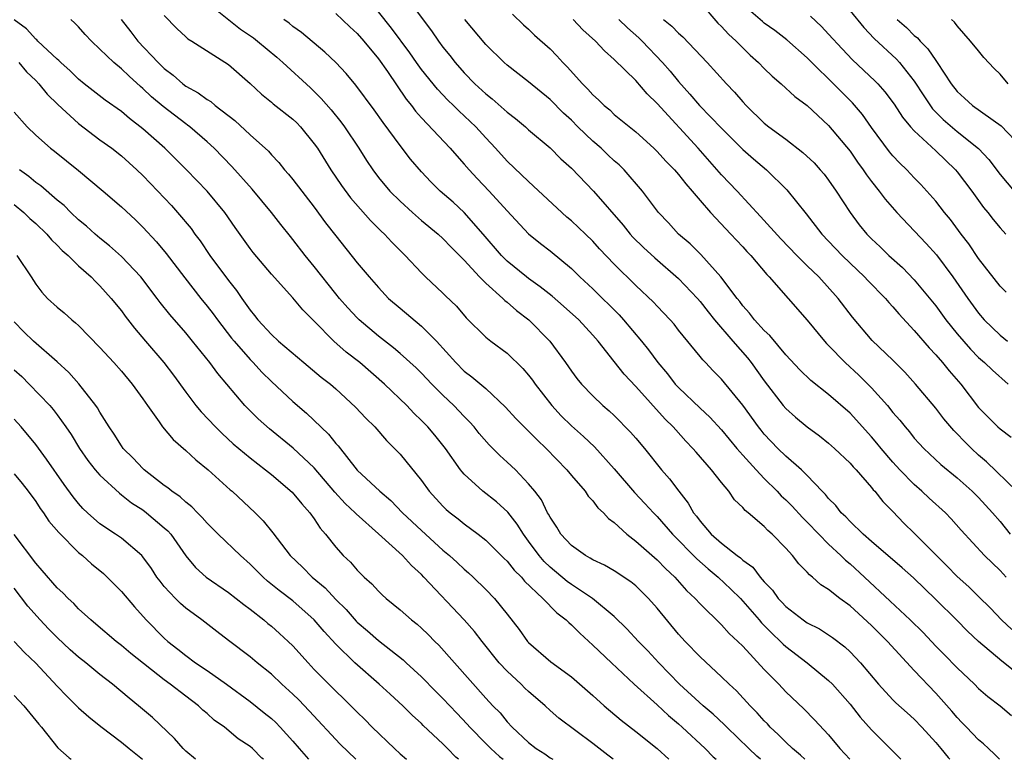
# Model space of a CAD drawing. Units: inches. Extents: x 2670000 to 2671137, y 1554000 to 1557000.
# Drawn here: x 2670208 to 2670299, y 1554000 to 1554069 of the extents above; entities that cross this region are included whole.
import ezdxf

# ---------------------------------------------------------------- set-up
doc = ezdxf.new("R2010")
doc.units = ezdxf.units.IN
doc.header["$MEASUREMENT"] = 0
doc.layers.add('LD26701554_2ft', color=33, linetype='Continuous')

msp = doc.modelspace()

# ---------------------------------------------------------------- linework, layer by layer
at = {"layer": 'LD26701554_2ft'}
for points, elevation in [([(2670243.661, 1554071), (2670245.941, 1554067.941), (2670246.581, 1554067), (2670247, 1554066.44), (2670247.65, 1554065.65), (2670248.159, 1554065), (2670249, 1554064.047), (2670249.993, 1554063), (2670251, 1554062.064), (2670251.603, 1554061.603), (2670253, 1554060.369), (2670253.782, 1554059.782), (2670254.7, 1554059), (2670255, 1554058.726), (2670257, 1554057.046), (2670258.023, 1554056.024), (2670259, 1554055.133), (2670261.064, 1554053), (2670263.816, 1554049.816), (2670264.467, 1554049), (2670264.718, 1554048.718), (2670265.735, 1554047.735), (2670266.773, 1554046.773), (2670269, 1554044.844), (2670270.75, 1554043), (2670271, 1554042.714), (2670271.749, 1554041.75), (2670272.361, 1554041), (2670274.068, 1554039), (2670275.436, 1554037.436), (2670275.779, 1554037), (2670277, 1554035.291), (2670278.766, 1554033), (2670279, 1554032.724), (2670279.918, 1554031.918), (2670281, 1554031.026), (2670282.165, 1554030.165), (2670283, 1554029.505), (2670283.563, 1554029), (2670285, 1554027.62), (2670285.282, 1554027.282), (2670285.565, 1554027), (2670287, 1554025.353), (2670287.151, 1554025.151), (2670287.307, 1554025), (2670288.051, 1554024.051), (2670289, 1554023.11), (2670290.036, 1554022.036), (2670291, 1554021.098), (2670293.067, 1554019), (2670294.045, 1554018.045), (2670295, 1554017.057), (2670296.089, 1554016.089), (2670297, 1554015.199), (2670298.099, 1554014.099), (2670299.139, 1554013), (2670300.094, 1554012.094)], 8736), ([(2670225, 1554070.603), (2670228.121, 1554068.121), (2670229.311, 1554067.311), (2670229.711, 1554067), (2670231.494, 1554065.494), (2670232.058, 1554065), (2670234.636, 1554062.635), (2670235.649, 1554061.648), (2670236.57, 1554060.57), (2670237.469, 1554059.469), (2670237.815, 1554059), (2670239.157, 1554057), (2670239.872, 1554055.872), (2670240.45, 1554055), (2670241, 1554054.277), (2670242.052, 1554053), (2670243, 1554052.052), (2670244.158, 1554051), (2670245, 1554050.273), (2670246.558, 1554049), (2670247, 1554048.594), (2670247.78, 1554047.78), (2670249, 1554046.559), (2670250.422, 1554045), (2670251, 1554044.409), (2670252.585, 1554043), (2670252.788, 1554042.788), (2670253, 1554042.635), (2670253.865, 1554041.865), (2670255.034, 1554041), (2670256.987, 1554039), (2670258.454, 1554037), (2670259, 1554036.202), (2670259.514, 1554035.514), (2670259.941, 1554035), (2670261, 1554033.897), (2670261.944, 1554033), (2670262.522, 1554032.522), (2670263, 1554032.083), (2670264.526, 1554030.526), (2670265, 1554029.967), (2670265.805, 1554029), (2670267.392, 1554027), (2670268.155, 1554026.155), (2670269.009, 1554025), (2670269.9, 1554023.9), (2670270.387, 1554023), (2670270.668, 1554022.669), (2670271, 1554022.206), (2670272.054, 1554021), (2670273, 1554020.16), (2670274.475, 1554019), (2670274.784, 1554018.784), (2670275, 1554018.574), (2670275.921, 1554017.921), (2670276.617, 1554017), (2670277, 1554016.558), (2670277.77, 1554015.77), (2670278.307, 1554015), (2670278.65, 1554014.65), (2670279, 1554014.253), (2670280.623, 1554013), (2670281, 1554012.734), (2670282.156, 1554012.156), (2670283.355, 1554011.355), (2670284.504, 1554010.504), (2670285, 1554010.028), (2670285.974, 1554009), (2670287.643, 1554007), (2670289, 1554005.548), (2670289.272, 1554005.272), (2670290.323, 1554004.323), (2670291, 1554003.736), (2670291.709, 1554003), (2670293, 1554001.568), (2670293.484, 1554001), (2670294.157, 1554000.157), (2670294.304, 1554000)], 8728), ([(2670271, 1554070.583), (2670272.673, 1554068.673), (2670273, 1554068.362), (2670273.644, 1554067.644), (2670274.376, 1554067), (2670275, 1554066.366), (2670275.694, 1554065.694), (2670276.465, 1554065), (2670277, 1554064.429), (2670277.718, 1554063.718), (2670278.568, 1554063), (2670279.834, 1554061.834), (2670281, 1554060.984), (2670283, 1554059.124), (2670285, 1554056.727), (2670285.704, 1554055.704), (2670286.237, 1554055), (2670286.533, 1554054.533), (2670287, 1554053.905), (2670287.72, 1554053), (2670288.266, 1554052.266), (2670289.379, 1554051), (2670292.116, 1554048.116), (2670293.06, 1554047.06), (2670294.609, 1554045), (2670295.995, 1554043), (2670297, 1554041.61), (2670297.52, 1554041), (2670299, 1554039.563), (2670299.687, 1554039)], 8748), ([(2670221, 1554069.388), (2670222.18, 1554068.18), (2670223, 1554067.4), (2670223.206, 1554067.206), (2670223.56, 1554067), (2670227, 1554064.815), (2670229, 1554063.055), (2670230.058, 1554062.058), (2670231, 1554061.3), (2670231.157, 1554061.157), (2670233, 1554059.709), (2670233.358, 1554059.358), (2670233.709, 1554059), (2670235, 1554057.422), (2670235.295, 1554057), (2670236.537, 1554055), (2670237.529, 1554053.529), (2670238.372, 1554052.372), (2670240.249, 1554050.249), (2670241.254, 1554049.254), (2670241.539, 1554049), (2670242.233, 1554048.233), (2670243.235, 1554047.235), (2670243.494, 1554047), (2670245, 1554045.388), (2670245.391, 1554045), (2670247, 1554043.498), (2670247.242, 1554043.242), (2670248.259, 1554042.259), (2670249.189, 1554041.19), (2670251, 1554039.387), (2670251.477, 1554039), (2670253, 1554037.871), (2670254.467, 1554036.467), (2670255, 1554035.848), (2670255.372, 1554035.372), (2670255.621, 1554035), (2670257.163, 1554033), (2670258.047, 1554032.047), (2670259, 1554031.098), (2670260.121, 1554030.121), (2670261.147, 1554029.147), (2670263, 1554027.082), (2670264.884, 1554024.885), (2670265.861, 1554023.861), (2670266.646, 1554023), (2670267, 1554022.645), (2670268.418, 1554021), (2670270.687, 1554018.687), (2670271.757, 1554017.757), (2670272.688, 1554017), (2670273.878, 1554015.878), (2670274.771, 1554015), (2670275, 1554014.763), (2670276.521, 1554013), (2670276.733, 1554012.733), (2670277, 1554012.477), (2670277.724, 1554011.724), (2670278.514, 1554011), (2670278.747, 1554010.746), (2670279, 1554010.529), (2670281.009, 1554009), (2670283, 1554007.355), (2670283.355, 1554007), (2670285, 1554005.149), (2670285.94, 1554003.94), (2670287, 1554002.742), (2670287.863, 1554001.863), (2670288.877, 1554000.877), (2670289.731, 1554000)], 8726), ([(2670237, 1554069.571), (2670238.32, 1554068.32), (2670239, 1554067.712), (2670239.632, 1554067), (2670241, 1554065.349), (2670241.827, 1554064.173), (2670243.585, 1554061.585), (2670244.068, 1554061), (2670244.459, 1554060.459), (2670245, 1554059.85), (2670247.689, 1554057), (2670248.29, 1554056.29), (2670249, 1554055.528), (2670249.454, 1554055), (2670250.191, 1554054.192), (2670251.328, 1554053), (2670253, 1554051.153), (2670255, 1554049.029), (2670256.118, 1554048.117), (2670257, 1554047.422), (2670259, 1554045.779), (2670259.791, 1554045), (2670261, 1554043.897), (2670263.457, 1554041.457), (2670263.858, 1554041), (2670265.534, 1554039), (2670266.191, 1554038.191), (2670267.062, 1554037), (2670267.956, 1554035.956), (2670268.69, 1554035), (2670269, 1554034.669), (2670271, 1554032.75), (2670271.915, 1554031.915), (2670273, 1554030.727), (2670274.442, 1554029), (2670275, 1554028.366), (2670276.236, 1554027), (2670277, 1554026.194), (2670278.203, 1554025), (2670278.583, 1554024.583), (2670279, 1554024.212), (2670279.61, 1554023.61), (2670280.558, 1554022.558), (2670281, 1554022.126), (2670282.08, 1554021), (2670283, 1554020.071), (2670284.153, 1554019), (2670284.575, 1554018.575), (2670285, 1554018.233), (2670286.348, 1554017), (2670288.754, 1554014.754), (2670290.598, 1554013), (2670291.815, 1554011.815), (2670293, 1554010.565), (2670293.786, 1554009.786), (2670295, 1554008.528), (2670296.614, 1554007), (2670297, 1554006.609), (2670297.867, 1554005.867), (2670299.013, 1554005), (2670300.083, 1554004.083)], 8732), ([(2670301, 1554007.686), (2670299.165, 1554009.165), (2670296.998, 1554010.998), (2670295.957, 1554011.957), (2670294.969, 1554012.969), (2670293, 1554014.91), (2670290.914, 1554016.914), (2670289.854, 1554017.854), (2670287, 1554020.309), (2670286.225, 1554021), (2670285, 1554022.19), (2670284.609, 1554022.609), (2670284.185, 1554023), (2670283.668, 1554023.668), (2670283, 1554024.334), (2670282.707, 1554024.707), (2670282.404, 1554025), (2670281, 1554026.47), (2670280.464, 1554027), (2670279, 1554028.281), (2670278.266, 1554029), (2670277, 1554030.333), (2670276.698, 1554030.698), (2670276.457, 1554031), (2670275, 1554033.025), (2670273, 1554035.465), (2670272.237, 1554036.237), (2670271.514, 1554037), (2670271.25, 1554037.25), (2670271, 1554037.586), (2670269, 1554040.038), (2670268.579, 1554040.579), (2670268.202, 1554041), (2670267, 1554042.257), (2670266.65, 1554042.65), (2670265, 1554044.187), (2670263, 1554046.18), (2670261.63, 1554047.63), (2670261, 1554048.323), (2670260.307, 1554049), (2670259, 1554050.237), (2670258.581, 1554050.581), (2670255, 1554053.894), (2670253, 1554055.811), (2670251.922, 1554057), (2670251, 1554057.973), (2670250.064, 1554059), (2670248.484, 1554060.484), (2670247.979, 1554061), (2670247.478, 1554061.478), (2670246.503, 1554062.503), (2670245, 1554064.357), (2670244.531, 1554065), (2670243.908, 1554065.908), (2670242.218, 1554068.218), (2670241, 1554069.716)], 8734), ([(2670253.51, 1554069.51), (2670254.53, 1554068.53), (2670255, 1554068.12), (2670255.565, 1554067.565), (2670257, 1554066.283), (2670257.638, 1554065.638), (2670258.21, 1554065), (2670258.606, 1554064.606), (2670260.043, 1554063), (2670260.528, 1554062.528), (2670261, 1554061.972), (2670261.517, 1554061.517), (2670262.043, 1554061), (2670262.577, 1554060.577), (2670263, 1554060.164), (2670265, 1554058.523), (2670266.687, 1554057), (2670267, 1554056.704), (2670267.812, 1554055.812), (2670268.627, 1554055), (2670269, 1554054.563), (2670269.668, 1554053.668), (2670270.276, 1554053), (2670271, 1554052.132), (2670271.985, 1554051), (2670273.881, 1554049), (2670274.412, 1554048.412), (2670275, 1554047.801), (2670275.372, 1554047.372), (2670275.736, 1554047), (2670277.221, 1554045.221), (2670277.453, 1554045), (2670281, 1554040.978), (2670282.618, 1554039), (2670282.798, 1554038.798), (2670283, 1554038.606), (2670284.543, 1554037), (2670285.826, 1554035.826), (2670287, 1554034.659), (2670288.484, 1554033), (2670289, 1554032.364), (2670289.633, 1554031.633), (2670290.13, 1554031), (2670290.539, 1554030.539), (2670291, 1554029.962), (2670291.454, 1554029.453), (2670291.885, 1554029), (2670293.488, 1554027.488), (2670295, 1554026.266), (2670296.413, 1554025), (2670297, 1554024.424), (2670298.3, 1554023), (2670299, 1554022.175), (2670299.932, 1554021)], 8740), ([(2670299.561, 1554043.561), (2670299, 1554044.148), (2670297, 1554046.718), (2670296.072, 1554048.071), (2670295.359, 1554049), (2670294.364, 1554050.364), (2670293.826, 1554051), (2670293, 1554052.051), (2670292.173, 1554053), (2670291.611, 1554053.612), (2670291, 1554054.234), (2670290.287, 1554055), (2670289.632, 1554055.632), (2670289, 1554056.301), (2670288.677, 1554056.677), (2670287, 1554058.938), (2670286.148, 1554060.148), (2670285.235, 1554061.235), (2670283.471, 1554063), (2670281.422, 1554065), (2670281, 1554065.431), (2670279.103, 1554067.103), (2670277.974, 1554067.974), (2670277, 1554068.673), (2670276.82, 1554068.82), (2670275.75, 1554069.75)], 8750), ([(2670281.315, 1554069.315), (2670282.345, 1554068.345), (2670283, 1554067.653), (2670284.265, 1554066.264), (2670285.236, 1554065.236), (2670287.302, 1554063.302), (2670287.589, 1554063), (2670288.254, 1554062.254), (2670289.112, 1554061.112), (2670289.897, 1554059.897), (2670290.653, 1554059), (2670291, 1554058.614), (2670293, 1554056.759), (2670294.834, 1554055), (2670295, 1554054.805), (2670296.368, 1554053), (2670297.469, 1554051.469), (2670297.871, 1554051), (2670298.354, 1554050.354), (2670299, 1554049.566), (2670299.551, 1554049)], 8752), ([(2670285, 1554069.815), (2670286.277, 1554068.277), (2670287.254, 1554067.254), (2670289.324, 1554065.324), (2670289.62, 1554065), (2670291, 1554063.253), (2670291.876, 1554061.876), (2670292.689, 1554060.689), (2670293.686, 1554059.687), (2670295, 1554058.575), (2670296.981, 1554056.981), (2670297.941, 1554055.941), (2670299, 1554054.546), (2670300.307, 1554053)], 8754), ([(2670276.634, 1554000), (2670276.29, 1554000.29), (2670275.54, 1554001), (2670273.502, 1554003), (2670273.257, 1554003.257), (2670272.225, 1554004.225), (2670271.295, 1554005), (2670269.076, 1554007), (2670267.146, 1554009), (2670266.125, 1554010.125), (2670265.257, 1554011), (2670264.174, 1554012.174), (2670263, 1554013.315), (2670260.973, 1554015), (2670259, 1554016.291), (2670258.593, 1554016.593), (2670257, 1554017.927), (2670256.448, 1554018.448), (2670255.977, 1554019), (2670255, 1554020.351), (2670254.51, 1554021), (2670253.936, 1554021.936), (2670253.057, 1554023.057), (2670252.01, 1554024.01), (2670250.745, 1554025), (2670249, 1554026.591), (2670248.803, 1554026.803), (2670248.655, 1554027), (2670247.245, 1554029), (2670246.235, 1554030.236), (2670245.584, 1554031), (2670245, 1554031.599), (2670244.289, 1554032.288), (2670243.629, 1554033), (2670241.558, 1554035), (2670239.245, 1554037), (2670237.976, 1554037.976), (2670236.81, 1554039), (2670235, 1554040.869), (2670233.935, 1554041.934), (2670233, 1554043.062), (2670231, 1554045.242), (2670229.286, 1554047.286), (2670229, 1554047.665), (2670227.609, 1554049.609), (2670226.647, 1554051), (2670225.001, 1554053), (2670223.071, 1554055), (2670221.066, 1554057), (2670219, 1554058.821), (2670217.766, 1554059.766), (2670217, 1554060.419), (2670215.494, 1554061.494), (2670213.538, 1554063), (2670213, 1554063.444), (2670212.228, 1554064.228), (2670211.339, 1554065), (2670211.173, 1554065.173), (2670211, 1554065.313), (2670209.208, 1554067), (2670209.109, 1554067.109), (2670209, 1554067.188), (2670208.128, 1554068.128), (2670207, 1554068.986)], 8720), ([(2670280.766, 1554000), (2670280.389, 1554000.389), (2670279.646, 1554001), (2670279, 1554001.612), (2670278.307, 1554002.307), (2670277.551, 1554003), (2670277.292, 1554003.293), (2670277, 1554003.581), (2670276.341, 1554004.341), (2670275.688, 1554005), (2670274.391, 1554006.391), (2670273.714, 1554007), (2670273, 1554007.707), (2670271, 1554009.553), (2670269.618, 1554011), (2670269, 1554011.674), (2670267, 1554014.087), (2670266.2, 1554015), (2670265, 1554016.185), (2670264.555, 1554016.555), (2670263, 1554017.588), (2670262.097, 1554018.096), (2670261, 1554018.606), (2670260.762, 1554018.762), (2670260.309, 1554019), (2670259, 1554019.943), (2670258.021, 1554021), (2670257.644, 1554021.643), (2670257, 1554022.577), (2670256.863, 1554022.863), (2670256.774, 1554023), (2670256.193, 1554024.193), (2670255.578, 1554025), (2670255, 1554025.71), (2670253.771, 1554027), (2670253, 1554027.732), (2670252.326, 1554028.326), (2670251.333, 1554029.333), (2670250.393, 1554030.393), (2670249.914, 1554031), (2670249.491, 1554031.491), (2670249, 1554031.965), (2670248.015, 1554033), (2670247, 1554033.966), (2670245.96, 1554035), (2670245, 1554036.015), (2670244.503, 1554036.503), (2670243, 1554037.866), (2670242.392, 1554038.392), (2670241, 1554039.467), (2670239.177, 1554041), (2670239, 1554041.172), (2670238.121, 1554042.121), (2670237.356, 1554043), (2670237, 1554043.431), (2670235, 1554045.98), (2670234.154, 1554047), (2670233, 1554048.493), (2670232.766, 1554048.766), (2670231.878, 1554049.878), (2670231.003, 1554051), (2670229.188, 1554053.187), (2670227.312, 1554055.312), (2670225.666, 1554057), (2670225, 1554057.612), (2670223.373, 1554059), (2670223.164, 1554059.164), (2670223, 1554059.27), (2670220.892, 1554060.892), (2670219.807, 1554061.807), (2670219, 1554062.585), (2670218.77, 1554062.77), (2670217.714, 1554063.714), (2670217, 1554064.421), (2670216.295, 1554065), (2670215, 1554066.253), (2670214.201, 1554067), (2670213.621, 1554067.621), (2670213, 1554068.321), (2670212.667, 1554068.667), (2670212.278, 1554069)], 8722), ([(2670216.98, 1554069), (2670217.873, 1554067.873), (2670218.524, 1554067), (2670220.416, 1554065), (2670221, 1554064.43), (2670221.822, 1554063.822), (2670222.742, 1554063), (2670223, 1554062.803), (2670224.17, 1554062.17), (2670225, 1554061.549), (2670225.348, 1554061.348), (2670225.751, 1554061), (2670227.575, 1554059.575), (2670229, 1554058.239), (2670230.717, 1554056.717), (2670231, 1554056.382), (2670231.682, 1554055.682), (2670232.221, 1554055), (2670232.594, 1554054.594), (2670233, 1554054.09), (2670235, 1554051.493), (2670236.051, 1554050.051), (2670237, 1554048.825), (2670239, 1554046.318), (2670240.108, 1554045), (2670241, 1554043.997), (2670241.938, 1554043), (2670243, 1554042.069), (2670245, 1554040.419), (2670246.419, 1554039), (2670248.206, 1554037), (2670249, 1554036.203), (2670249.691, 1554035.691), (2670251, 1554034.58), (2670252.858, 1554032.858), (2670253.8, 1554031.8), (2670254.584, 1554031), (2670255, 1554030.604), (2670255.788, 1554029.788), (2670256.643, 1554029), (2670258.58, 1554027), (2670259, 1554026.481), (2670260.271, 1554025), (2670260.556, 1554024.556), (2670261, 1554024.106), (2670261.47, 1554023.47), (2670261.998, 1554023), (2670262.462, 1554022.462), (2670263, 1554022.08), (2670264.156, 1554021), (2670265, 1554020.358), (2670267, 1554018.599), (2670267.784, 1554017.784), (2670268.634, 1554017), (2670269.746, 1554015.745), (2670270.547, 1554015), (2670271, 1554014.498), (2670273, 1554012.551), (2670273.727, 1554011.727), (2670274.538, 1554011), (2670275, 1554010.542), (2670277, 1554008.373), (2670278.347, 1554007), (2670279, 1554006.302), (2670280.7, 1554004.7), (2670281.688, 1554003.688), (2670283, 1554002.272), (2670284.042, 1554001), (2670284.993, 1554000)], 8724), ([(2670298.953, 1554000), (2670298.485, 1554000.485), (2670297.918, 1554001), (2670297.455, 1554001.456), (2670297, 1554001.82), (2670295.861, 1554003), (2670295.448, 1554003.448), (2670295, 1554003.888), (2670294.488, 1554004.488), (2670293, 1554006.167), (2670291, 1554008.287), (2670288.5, 1554011), (2670287.738, 1554011.738), (2670287, 1554012.485), (2670285, 1554014.304), (2670284.052, 1554015), (2670283, 1554015.849), (2670282.284, 1554016.284), (2670281.496, 1554017), (2670281.211, 1554017.211), (2670281, 1554017.462), (2670280.224, 1554018.224), (2670279.632, 1554019), (2670279, 1554019.707), (2670277.743, 1554021), (2670277.337, 1554021.338), (2670277, 1554021.707), (2670275.487, 1554023), (2670275.212, 1554023.212), (2670275, 1554023.486), (2670274.216, 1554024.216), (2670273.676, 1554025), (2670273, 1554025.807), (2670272.082, 1554027), (2670270.637, 1554028.637), (2670270.335, 1554029), (2670269.666, 1554029.666), (2670268.728, 1554030.728), (2670268.506, 1554031), (2670267.738, 1554031.739), (2670265, 1554034.79), (2670263.929, 1554035.929), (2670263, 1554037.123), (2670261.5, 1554039), (2670261, 1554039.576), (2670259.683, 1554041), (2670258.273, 1554042.273), (2670257.191, 1554043.191), (2670256.082, 1554044.082), (2670255, 1554044.836), (2670254.79, 1554045), (2670253, 1554046.479), (2670252.48, 1554047), (2670250.775, 1554049), (2670249, 1554051.005), (2670247.96, 1554051.961), (2670246.763, 1554053), (2670245.871, 1554053.871), (2670245, 1554054.792), (2670243.985, 1554055.985), (2670243, 1554057.264), (2670241.419, 1554059.419), (2670240.592, 1554060.592), (2670238.884, 1554062.884), (2670237.976, 1554063.976), (2670237.01, 1554065), (2670235.975, 1554065.975), (2670233.796, 1554067.797), (2670233, 1554068.374), (2670232.659, 1554068.659), (2670232.156, 1554069)], 8730), ([(2670299.564, 1554017), (2670299, 1554017.612), (2670297.564, 1554019), (2670295.377, 1554021.377), (2670294.445, 1554022.445), (2670293.907, 1554023), (2670292.372, 1554024.372), (2670291.715, 1554025), (2670291, 1554025.621), (2670289.662, 1554027), (2670289, 1554027.726), (2670287.9, 1554029), (2670287.502, 1554029.502), (2670287, 1554030.092), (2670285, 1554032.28), (2670283, 1554034.039), (2670281.331, 1554035.331), (2670280.316, 1554036.316), (2670279, 1554037.736), (2670277.524, 1554039.525), (2670277, 1554040.001), (2670276.098, 1554041), (2670275.626, 1554041.627), (2670275, 1554042.303), (2670274.707, 1554042.707), (2670274.465, 1554043), (2670272.955, 1554045), (2670271.075, 1554047.075), (2670270.081, 1554048.081), (2670268.996, 1554049), (2670268.043, 1554050.043), (2670267.122, 1554051), (2670265.645, 1554053), (2670263.916, 1554055), (2670263.452, 1554055.452), (2670263, 1554055.834), (2670262.394, 1554056.394), (2670261.767, 1554057), (2670261, 1554057.668), (2670259.608, 1554059), (2670259, 1554059.608), (2670258.268, 1554060.268), (2670257, 1554061.55), (2670255, 1554063.204), (2670253, 1554064.743), (2670252.711, 1554065), (2670251, 1554066.685), (2670249.037, 1554069)], 8738), ([(2670300.569, 1554025), (2670297.751, 1554027.751), (2670297, 1554028.386), (2670296.327, 1554029), (2670295.662, 1554029.662), (2670295, 1554030.359), (2670294.672, 1554030.672), (2670293.767, 1554031.768), (2670293, 1554032.767), (2670291.121, 1554035), (2670290.11, 1554036.11), (2670289, 1554037.231), (2670287.066, 1554039.066), (2670285.238, 1554041.238), (2670283.906, 1554043), (2670282.091, 1554045), (2670281, 1554046.045), (2670280.031, 1554047), (2670278.536, 1554048.536), (2670276.641, 1554050.641), (2670274.453, 1554053), (2670273, 1554054.526), (2670270.813, 1554057), (2670267, 1554061.166), (2670266.075, 1554062.075), (2670265, 1554063.334), (2670263, 1554065.291), (2670262.08, 1554066.08), (2670261.252, 1554067), (2670260.063, 1554068.063), (2670259.16, 1554069)], 8742), ([(2670263.43, 1554069), (2670264.221, 1554068.221), (2670265.296, 1554067.297), (2670265.599, 1554067), (2670267.501, 1554065), (2670268.201, 1554064.201), (2670269, 1554063.215), (2670270.053, 1554062.053), (2670270.949, 1554061), (2670273, 1554058.876), (2670275, 1554056.876), (2670275.999, 1554055.999), (2670277.199, 1554055), (2670279.116, 1554053.116), (2670280.892, 1554050.892), (2670282.356, 1554049), (2670283, 1554048.339), (2670284.257, 1554047), (2670285, 1554046.277), (2670286.351, 1554045), (2670286.66, 1554044.66), (2670288.3, 1554043), (2670288.613, 1554042.613), (2670289, 1554042.2), (2670289.547, 1554041.547), (2670291, 1554039.987), (2670292.376, 1554038.377), (2670293, 1554037.727), (2670293.631, 1554037), (2670294.246, 1554036.246), (2670295.343, 1554035), (2670297, 1554032.832), (2670298.798, 1554031), (2670299, 1554030.815), (2670300.037, 1554030.037)], 8744), ([(2670267.59, 1554069), (2670268.384, 1554068.384), (2670269, 1554067.728), (2670269.388, 1554067.388), (2670271.665, 1554065), (2670273.479, 1554063), (2670274.232, 1554062.232), (2670275, 1554061.338), (2670275.313, 1554061), (2670277, 1554059.353), (2670277.435, 1554059), (2670279, 1554057.841), (2670280.605, 1554056.605), (2670281.641, 1554055.641), (2670282.228, 1554055), (2670282.584, 1554054.584), (2670283, 1554054.037), (2670283.716, 1554053), (2670285.001, 1554051), (2670285.865, 1554049.865), (2670286.564, 1554049), (2670287, 1554048.548), (2670287.8, 1554047.8), (2670288.62, 1554047), (2670289.882, 1554045.882), (2670291, 1554044.729), (2670293, 1554042.31), (2670293.953, 1554041), (2670295, 1554039.704), (2670296.247, 1554038.247), (2670297, 1554037.49), (2670297.564, 1554037), (2670298.288, 1554036.288), (2670299.761, 1554035)], 8746), ([(2670289.409, 1554069), (2670290.263, 1554068.263), (2670291, 1554067.527), (2670291.299, 1554067.299), (2670291.535, 1554067), (2670292.269, 1554066.269), (2670293, 1554065.182), (2670293.141, 1554065), (2670294.451, 1554063), (2670295, 1554062.291), (2670295.688, 1554061.688), (2670296.43, 1554061), (2670299.101, 1554059.101), (2670301, 1554057.101)], 8756), ([(2670299.754, 1554063), (2670299, 1554063.913), (2670298.437, 1554064.437), (2670297.476, 1554065.476), (2670297, 1554066.089), (2670296.254, 1554067), (2670295, 1554068.42), (2670294.758, 1554068.758), (2670294.48, 1554069)], 8758), ([(2670207.411, 1554065), (2670208.136, 1554064.136), (2670209, 1554063.309), (2670209.299, 1554063), (2670210.059, 1554062.059), (2670211.08, 1554061.08), (2670213, 1554059.306), (2670215, 1554057.793), (2670216.092, 1554057), (2670217, 1554056.285), (2670218.438, 1554055), (2670219, 1554054.472), (2670219.724, 1554053.724), (2670221.662, 1554051.662), (2670222.248, 1554051), (2670223.508, 1554049.508), (2670223.865, 1554049), (2670224.352, 1554048.352), (2670225.262, 1554047), (2670227, 1554044.66), (2670227.743, 1554043.743), (2670228.232, 1554043), (2670228.563, 1554042.563), (2670229, 1554041.896), (2670229.411, 1554041.411), (2670229.721, 1554041), (2670231, 1554039.612), (2670231.67, 1554039), (2670234.024, 1554037), (2670235.657, 1554035.657), (2670236.5, 1554035), (2670237, 1554034.561), (2670238.859, 1554032.859), (2670239.824, 1554031.824), (2670240.655, 1554031), (2670241.74, 1554029.74), (2670242.489, 1554029), (2670243, 1554028.462), (2670245, 1554026.001), (2670245.731, 1554025), (2670247, 1554023.616), (2670247.312, 1554023.312), (2670247.684, 1554023), (2670248.427, 1554022.428), (2670249, 1554021.954), (2670250.298, 1554021), (2670251, 1554020.45), (2670252.725, 1554018.725), (2670253, 1554018.47), (2670253.65, 1554017.65), (2670254.325, 1554017), (2670254.628, 1554016.629), (2670256.328, 1554015), (2670257.65, 1554013.65), (2670258.518, 1554013), (2670258.75, 1554012.75), (2670259, 1554012.559), (2670259.78, 1554011.78), (2670261, 1554010.657), (2670262.725, 1554009), (2670264.863, 1554007), (2670267, 1554005.081), (2670268.073, 1554004.073), (2670269, 1554003.307), (2670269.343, 1554003), (2670271.472, 1554001), (2670272.234, 1554000.234), (2670272.491, 1554000)], 8718), ([(2670207, 1554060.376), (2670208.198, 1554059), (2670209, 1554058.223), (2670210.382, 1554057), (2670210.739, 1554056.739), (2670213, 1554054.93), (2670215.301, 1554053), (2670217, 1554051.535), (2670218.31, 1554050.31), (2670219, 1554049.635), (2670220.272, 1554048.272), (2670221.18, 1554047.18), (2670222.903, 1554044.903), (2670224.411, 1554043), (2670225, 1554042.28), (2670225.558, 1554041.558), (2670225.962, 1554041), (2670227.287, 1554039.287), (2670227.516, 1554039), (2670229, 1554037.306), (2670229.308, 1554037), (2670230.116, 1554036.116), (2670231, 1554035.241), (2670233, 1554033.376), (2670234.281, 1554032.281), (2670236.33, 1554030.33), (2670237, 1554029.468), (2670237.228, 1554029.228), (2670239, 1554026.963), (2670241.109, 1554025), (2670242.144, 1554024.144), (2670243.239, 1554023), (2670245, 1554021.329), (2670247, 1554019.511), (2670247.615, 1554019), (2670248.343, 1554018.344), (2670249, 1554017.724), (2670249.397, 1554017.397), (2670249.827, 1554017), (2670251, 1554015.834), (2670251.813, 1554015), (2670253, 1554013.539), (2670254.116, 1554012.116), (2670254.903, 1554011), (2670255, 1554010.89), (2670257.081, 1554009.08), (2670259, 1554007.688), (2670261, 1554005.965), (2670262.045, 1554005), (2670263.637, 1554003.637), (2670265, 1554002.588), (2670267.001, 1554001), (2670268.088, 1554000)], 8716), ([(2670262.888, 1554000), (2670262.383, 1554000.383), (2670261, 1554001.487), (2670257.829, 1554003.829), (2670257, 1554004.56), (2670256.54, 1554005), (2670255, 1554006.313), (2670254.644, 1554006.644), (2670254.298, 1554007), (2670253, 1554008.209), (2670252.269, 1554009), (2670250.666, 1554011), (2670249.937, 1554011.937), (2670249.003, 1554013), (2670245.227, 1554017), (2670245, 1554017.227), (2670244.067, 1554018.067), (2670243.247, 1554019), (2670241, 1554021.043), (2670238.893, 1554022.893), (2670238.809, 1554023), (2670237.869, 1554023.868), (2670236.92, 1554024.92), (2670235, 1554027.189), (2670233.039, 1554029.039), (2670230.816, 1554030.816), (2670229.752, 1554031.752), (2670228.516, 1554033), (2670226.853, 1554035), (2670225.995, 1554035.995), (2670225.266, 1554037), (2670223.635, 1554039), (2670223, 1554039.77), (2670221.505, 1554041.505), (2670220.621, 1554042.621), (2670220.345, 1554043), (2670218.797, 1554045), (2670217, 1554046.897), (2670215.9, 1554047.9), (2670215, 1554048.607), (2670214.537, 1554049), (2670213.738, 1554049.738), (2670213, 1554050.333), (2670212.283, 1554051), (2670211.648, 1554051.648), (2670211, 1554052.168), (2670209.485, 1554053.485), (2670209, 1554053.809), (2670208.354, 1554054.354), (2670207.475, 1554055)], 8714), ([(2670207, 1554051.743), (2670207.899, 1554051), (2670208.463, 1554050.463), (2670209, 1554049.993), (2670210.038, 1554049), (2670210.472, 1554048.472), (2670211, 1554047.967), (2670211.473, 1554047.473), (2670212.024, 1554047), (2670213, 1554046.034), (2670214.162, 1554045), (2670214.568, 1554044.569), (2670215, 1554044.175), (2670216.051, 1554043), (2670217, 1554041.82), (2670217.343, 1554041.343), (2670218.214, 1554040.214), (2670219.238, 1554039), (2670220.969, 1554037), (2670221.848, 1554035.848), (2670223, 1554034.252), (2670223.945, 1554033), (2670224.427, 1554032.427), (2670225.772, 1554031), (2670226.388, 1554030.388), (2670227.438, 1554029.438), (2670229, 1554028.117), (2670230.456, 1554027), (2670231, 1554026.556), (2670232.929, 1554024.929), (2670233.828, 1554023.828), (2670234.59, 1554023), (2670235, 1554022.417), (2670235.548, 1554021.548), (2670236.048, 1554021), (2670237, 1554019.778), (2670237.709, 1554019), (2670238.379, 1554018.379), (2670239, 1554017.635), (2670239.317, 1554017.317), (2670239.653, 1554017), (2670240.383, 1554016.383), (2670241, 1554015.684), (2670241.342, 1554015.343), (2670241.71, 1554015), (2670243, 1554013.953), (2670244.073, 1554013), (2670244.599, 1554012.598), (2670245, 1554012.243), (2670245.643, 1554011.642), (2670246.265, 1554011), (2670246.638, 1554010.638), (2670248.074, 1554009), (2670251, 1554005.716), (2670251.662, 1554005), (2670252.334, 1554004.333), (2670253, 1554003.507), (2670253.466, 1554003), (2670255, 1554001.573), (2670255.719, 1554001), (2670256.513, 1554000.513), (2670257, 1554000.14), (2670257.254, 1554000)], 8712), ([(2670207.227, 1554047), (2670208.573, 1554045), (2670209, 1554044.32), (2670209.568, 1554043.568), (2670210.103, 1554043), (2670211, 1554042.182), (2670211.651, 1554041.651), (2670212.376, 1554041), (2670212.729, 1554040.729), (2670213, 1554040.467), (2670215, 1554038.413), (2670216.288, 1554037), (2670217, 1554036.196), (2670218.007, 1554035), (2670219, 1554033.617), (2670219.422, 1554033), (2670220.52, 1554031.48), (2670220.848, 1554031), (2670221.825, 1554029.825), (2670223, 1554028.821), (2670223.931, 1554027.931), (2670225.098, 1554027), (2670227.145, 1554025.145), (2670227.323, 1554025), (2670229.469, 1554023), (2670230.237, 1554022.238), (2670231.125, 1554021.125), (2670232.749, 1554019), (2670233.908, 1554017.908), (2670234.815, 1554017), (2670236, 1554016), (2670237, 1554014.914), (2670237.961, 1554013.961), (2670238.897, 1554012.897), (2670239, 1554012.796), (2670239.978, 1554011.978), (2670241, 1554011.082), (2670243.285, 1554009.285), (2670243.577, 1554009), (2670245, 1554007.707), (2670246.334, 1554006.334), (2670247, 1554005.683), (2670248.293, 1554004.293), (2670249.274, 1554003.274), (2670249.502, 1554003), (2670251, 1554001.467), (2670251.476, 1554001), (2670252.273, 1554000.273), (2670252.627, 1554000)], 8710), ([(2670248.464, 1554000), (2670248.212, 1554000.212), (2670247.443, 1554001), (2670247.212, 1554001.212), (2670247, 1554001.451), (2670245.164, 1554003.164), (2670245, 1554003.343), (2670244.125, 1554004.125), (2670243.261, 1554005), (2670242.067, 1554006.067), (2670241.057, 1554007), (2670238.785, 1554009), (2670237, 1554010.742), (2670235.911, 1554011.911), (2670235, 1554013.007), (2670233, 1554014.769), (2670231.733, 1554015.734), (2670230.629, 1554016.629), (2670230.214, 1554017), (2670229, 1554018.208), (2670228.103, 1554019), (2670226.037, 1554021), (2670225, 1554022.025), (2670224.549, 1554022.55), (2670224.087, 1554023), (2670223.559, 1554023.559), (2670223, 1554023.987), (2670222.48, 1554024.479), (2670221.71, 1554025), (2670221.329, 1554025.329), (2670221, 1554025.554), (2670219.135, 1554027), (2670219, 1554027.125), (2670218.095, 1554028.095), (2670217.172, 1554029), (2670217, 1554029.235), (2670216.326, 1554030.326), (2670215.86, 1554031), (2670215, 1554032.387), (2670214.781, 1554032.781), (2670214.625, 1554033), (2670213.031, 1554035.031), (2670212.085, 1554036.085), (2670211, 1554037.074), (2670208.805, 1554039), (2670207.888, 1554039.888), (2670207, 1554040.798)], 8708), ([(2670207, 1554036.317), (2670207.694, 1554035.694), (2670208.398, 1554035), (2670210.307, 1554033), (2670210.625, 1554032.625), (2670211, 1554032.127), (2670211.808, 1554031), (2670212.295, 1554030.295), (2670213.099, 1554029), (2670213.876, 1554027.876), (2670214.564, 1554027), (2670215, 1554026.492), (2670216.811, 1554024.811), (2670217, 1554024.684), (2670217.935, 1554023.935), (2670219, 1554023.256), (2670219.344, 1554023), (2670221, 1554021.605), (2670221.319, 1554021.319), (2670221.596, 1554021), (2670223, 1554018.979), (2670223.903, 1554017.903), (2670224.901, 1554017), (2670227, 1554015.572), (2670228.43, 1554014.43), (2670229, 1554014.016), (2670230.28, 1554013), (2670230.667, 1554012.667), (2670231, 1554012.405), (2670231.749, 1554011.749), (2670232.567, 1554011), (2670233, 1554010.577), (2670234.418, 1554009), (2670235, 1554008.387), (2670236.364, 1554007), (2670238.413, 1554005), (2670239, 1554004.402), (2670239.715, 1554003.715), (2670240.407, 1554003), (2670242.479, 1554001), (2670243, 1554000.52), (2670243.61, 1554000)], 8706), ([(2670238.87, 1554000), (2670237.418, 1554001.418), (2670234.531, 1554004.531), (2670233.543, 1554005.543), (2670233, 1554006.074), (2670231.973, 1554007), (2670231, 1554007.929), (2670229.675, 1554009), (2670229, 1554009.568), (2670227, 1554011.093), (2670225.906, 1554011.907), (2670224.492, 1554013), (2670223, 1554014.104), (2670222.52, 1554014.52), (2670222.053, 1554015), (2670221, 1554016.135), (2670220.605, 1554016.605), (2670220.318, 1554017), (2670219.794, 1554017.794), (2670219, 1554018.888), (2670218.899, 1554019), (2670217, 1554020.615), (2670216.457, 1554021), (2670215, 1554021.978), (2670213.837, 1554023), (2670213.407, 1554023.407), (2670213, 1554023.852), (2670212.483, 1554024.483), (2670211.644, 1554025.644), (2670210.013, 1554028.013), (2670209, 1554029.36), (2670207.637, 1554031), (2670207, 1554031.74)], 8704), ([(2670207, 1554026.629), (2670207.733, 1554025.733), (2670208.306, 1554025), (2670209, 1554024.045), (2670209.411, 1554023.411), (2670209.722, 1554023), (2670210.229, 1554022.229), (2670211.144, 1554021.144), (2670213, 1554019.291), (2670213.36, 1554019), (2670214.22, 1554018.22), (2670215.329, 1554017.329), (2670215.682, 1554017), (2670217, 1554015.666), (2670218.219, 1554014.219), (2670219.315, 1554013), (2670221, 1554011.299), (2670221.328, 1554011), (2670222.27, 1554010.27), (2670223, 1554009.676), (2670223.928, 1554009), (2670225, 1554008.272), (2670226.796, 1554007), (2670229, 1554005.385), (2670230.337, 1554004.336), (2670231, 1554003.795), (2670231.419, 1554003.418), (2670231.825, 1554003), (2670233, 1554001.696), (2670233.59, 1554001), (2670234.465, 1554000)], 8702), ([(2670230.247, 1554000), (2670230.113, 1554000.113), (2670229.238, 1554001), (2670229, 1554001.209), (2670227.907, 1554001.908), (2670226.62, 1554003), (2670225.663, 1554003.662), (2670225, 1554004.266), (2670224.598, 1554004.598), (2670224.179, 1554005), (2670223, 1554005.883), (2670221.559, 1554007), (2670221, 1554007.401), (2670217.875, 1554009.875), (2670217, 1554010.631), (2670216.514, 1554011), (2670214.619, 1554012.619), (2670214.135, 1554013), (2670213, 1554014.048), (2670212.543, 1554014.543), (2670212.02, 1554015), (2670211.519, 1554015.519), (2670211, 1554015.993), (2670209.618, 1554017.618), (2670209, 1554018.303), (2670207, 1554020.98)], 8700), ([(2670223.9, 1554000), (2670223, 1554000.77), (2670222.773, 1554001), (2670221.951, 1554001.951), (2670219.899, 1554003.899), (2670218.607, 1554005), (2670217.711, 1554005.711), (2670216.163, 1554007), (2670215, 1554007.907), (2670213.671, 1554009), (2670213, 1554009.526), (2670212.22, 1554010.22), (2670211, 1554011.365), (2670210.181, 1554012.181), (2670209.41, 1554013), (2670208.276, 1554014.276), (2670207, 1554015.954)], 8698), ([(2670207, 1554010.984), (2670207.948, 1554009.949), (2670209, 1554008.971), (2670211, 1554006.815), (2670211.893, 1554005.893), (2670213, 1554004.815), (2670213.965, 1554003.966), (2670215.075, 1554003.075), (2670217, 1554001.605), (2670217.718, 1554001), (2670218.976, 1554000)], 8696), ([(2670207, 1554005.941), (2670207.878, 1554005), (2670209.29, 1554003.29), (2670209.553, 1554003), (2670211.075, 1554001.075), (2670212.126, 1554000.125), (2670212.31, 1554000)], 8694)]:
    msp.add_lwpolyline(points, dxfattribs=dict(at, elevation=elevation))

doc.saveas('drawing.dxf')
